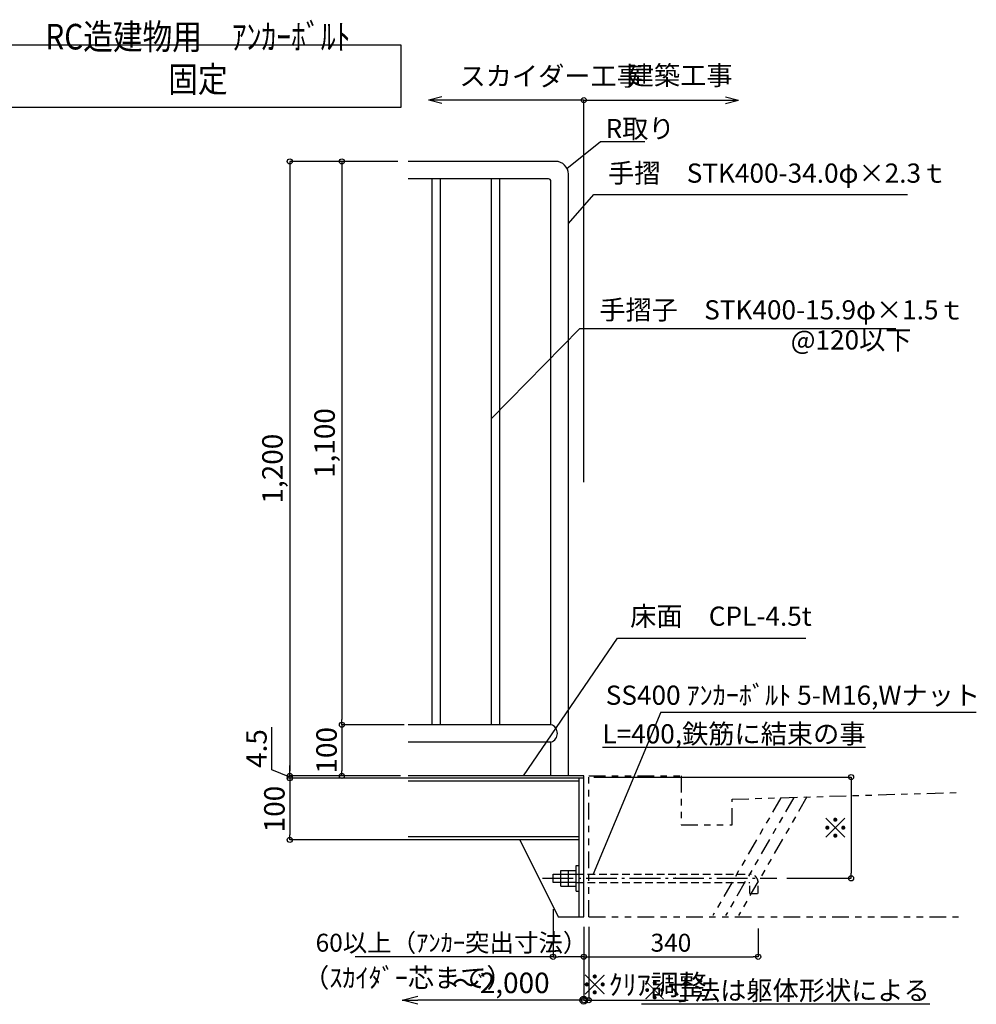
# Model space of a CAD drawing. Extents: x 373764 to 406540, y -6734 to 16264.
# Drawn here: x 391206 to 398678, y 1317 to 9008 of the extents above; entities that cross this region are included whole.
import ezdxf

# ---------------------------------------------------------------- set-up
doc = ezdxf.new("R2010")
doc.units = 0
doc.header["$LTSCALE"] = 400
doc.header["$MEASUREMENT"] = 0
for name, pattern in [('DASHDOT', [8.5, 6, -1, 0.5, -1]), ('DASHED', [0.75, 0.5, -0.25]), ('PHANTOM1', [9.5, 3.25, -1.25, 1.25, -1.25, 1.25, -1.25])]:
    doc.linetypes.add(name, pattern=pattern)
doc.layers.get('0').update_dxf_attribs({"linetype": 'CONTINUOUS'})
doc.layers.get('DEFPOINTS').update_dxf_attribs({"linetype": 'CONTINUOUS'})
for name, color, linetype in [('ルーバー', 1, 'CONTINUOUS'), ('寸法', 6, 'CONTINUOUS'), ('本体形状', 3, 'CONTINUOUS'), ('躯体形状', 2, 'CONTINUOUS')]:
    doc.layers.add(name, color=color, linetype=linetype)
doc.styles.add('1_20', font='romans.shx', dxfattribs={"width": 0.75, "bigfont": 'extfont2.shx'})
doc.styles.add('1_40', font='romans.shx', dxfattribs={"width": 0.75, "bigfont": 'extfont2.shx'})
doc.dimstyles.new('1_40', dxfattribs={"dimscale": 40, "dimtxt": 4, "dimasz": 1, "dimexe": 0, "dimexo": 2, "dimgap": 1, "dimtad": 1, "dimdsep": 46, "dimlunit": 6, "dimtxsty": '1_40', "dimblk1": 'ORIGIN', "dimblk2": 'ORIGIN', "dimsah": 1, "dimcen": 0, "dimclrd": 256, "dimclre": 256, "dimclrt": 256, "dimazin": 0, "dimtfac": 1, "dimtmove": 2, "dimatfit": 3, "dimldrblk": 'NONE', "dimfxl": 1, "dimtolj": 1, "dimtzin": 0, "dimarcsym": 0})
doc.dimstyles.new('1_40_10', dxfattribs={"dimscale": 40, "dimtxt": 4, "dimasz": 1, "dimexe": 0, "dimexo": 2, "dimgap": 1, "dimtad": 1, "dimlfac": 0.25, "dimdsep": 46, "dimlunit": 6, "dimtxsty": '1_40', "dimblk1": 'ORIGIN', "dimblk2": 'ORIGIN', "dimsah": 1, "dimcen": 0, "dimclrd": 256, "dimclre": 256, "dimclrt": 256, "dimazin": 0, "dimtfac": 1, "dimtmove": 2, "dimatfit": 3, "dimldrblk": 'NONE', "dimfxl": 1, "dimtolj": 1, "dimtzin": 0, "dimarcsym": 0})
doc.dimstyles.new('1_50', dxfattribs={"dimscale": 40, "dimtxt": 4, "dimasz": 1, "dimexe": 0, "dimexo": 2, "dimgap": 1, "dimtad": 1, "dimlfac": 1.25, "dimdsep": 46, "dimlunit": 6, "dimtxsty": '1_40', "dimblk1": 'ORIGIN', "dimblk2": 'ORIGIN', "dimsah": 1, "dimcen": 0, "dimclrd": 256, "dimclre": 256, "dimclrt": 256, "dimazin": 0, "dimtfac": 1, "dimtmove": 2, "dimatfit": 3, "dimldrblk": 'NONE', "dimfxl": 1, "dimtolj": 1, "dimtzin": 0, "dimarcsym": 0})

# ---------------------------------------------------------------- blocks, each defined once
blk = doc.blocks.new('_ORIGIN')
at = {"color": 0, "linetype": 'ByBlock'}
blk.add_line((0, 0), (-1, 0), dxfattribs=at)
blk.add_circle((0, 0), 0.5, dxfattribs=at)
blk = doc.blocks.new('*D80')
at = {"layer": 'DEFPOINTS', "color": 0, "linetype": 'Continuous', "transparency": 16777216}
for p in [(394239.2, 7901.5), (393315.3, 3101.5), (394239.2, 3101.5)]:
    blk.add_point(p, dxfattribs=at)
at = {"layer": '寸法', "linetype": 'Continuous', "lineweight": -2, "transparency": 16777216}
for p, q in [((394159.2, 7901.5), (393315.3, 7901.5)), ((393315.3, 7861.5), (393315.3, 3141.5)), ((394159.2, 3101.5), (393315.3, 3101.5))]:
    blk.add_line(p, q, dxfattribs=at)
at = {"layer": '寸法', "linetype": 'Continuous', "lineweight": -2, "transparency": 16777216, "xscale": 40, "yscale": 40, "zscale": 40}
for p, rotation in [((393315.3, 7901.5), 90), ((393315.3, 3101.5), 270)]:
    blk.add_blockref('_ORIGIN', p, dxfattribs=dict(at, rotation=rotation))
at = {"layer": '寸法', "linetype": 'Continuous', "transparency": 16777216, "insert": (393180.1, 5501.5), "char_height": 160, "attachment_point": 5, "rotation": 90, "style": '1_40'}
blk.add_mtext('\\A1;1,200', dxfattribs=at)
blk = doc.blocks.new('_NONE')
at = {"color": 0, "linetype": 'ByBlock'}
blk.add_circle((0, 0), 0.25, dxfattribs=at)
blk = doc.blocks.new('*D81')
at = {"layer": 'DEFPOINTS', "color": 0, "linetype": 'Continuous', "transparency": 16777216}
for p in [(394239.2, 7901.5), (393722.7, 3501.5), (394290.2, 3501.5)]:
    blk.add_point(p, dxfattribs=at)
at = {"layer": '寸法', "linetype": 'Continuous', "lineweight": -2, "transparency": 16777216}
for p, q in [((394159.2, 7901.5), (393722.7, 7901.5)), ((393722.7, 7861.5), (393722.7, 3541.5)), ((394210.2, 3501.5), (393722.7, 3501.5))]:
    blk.add_line(p, q, dxfattribs=at)
at = {"layer": '寸法', "linetype": 'Continuous', "lineweight": -2, "transparency": 16777216, "xscale": 40, "yscale": 40, "zscale": 40}
for p, rotation in [((393722.7, 7901.5), 90), ((393722.7, 3501.5), 270)]:
    blk.add_blockref('_ORIGIN', p, dxfattribs=dict(at, rotation=rotation))
at = {"layer": '寸法', "linetype": 'Continuous', "transparency": 16777216, "insert": (393587.4, 5701.5), "char_height": 160, "attachment_point": 5, "rotation": 90, "style": '1_40'}
blk.add_mtext('\\A1;1,100', dxfattribs=at)
blk = doc.blocks.new('*D82')
at = {"layer": 'DEFPOINTS', "color": 0, "linetype": 'Continuous', "transparency": 16777216}
for p in [(394290, 3501.5), (393722.7, 3101.5), (394261.6, 3101.5)]:
    blk.add_point(p, dxfattribs=at)
at = {"layer": '寸法', "linetype": 'Continuous', "lineweight": -2, "transparency": 16777216}
for p, q in [((394210, 3501.5), (393722.7, 3501.5)), ((393722.7, 3461.5), (393722.7, 3141.5)), ((394181.6, 3101.5), (393722.7, 3101.5))]:
    blk.add_line(p, q, dxfattribs=at)
at = {"layer": '寸法', "linetype": 'Continuous', "lineweight": -2, "transparency": 16777216, "xscale": 40, "yscale": 40, "zscale": 40}
for p, rotation in [((393722.7, 3501.5), 90), ((393722.7, 3101.5), 270)]:
    blk.add_blockref('_ORIGIN', p, dxfattribs=dict(at, rotation=rotation))
at = {"layer": '寸法', "linetype": 'Continuous', "transparency": 16777216, "insert": (393602.7, 3301.5), "char_height": 160, "attachment_point": 5, "rotation": 90, "style": '1_40'}
blk.add_mtext('\\A1;100', dxfattribs=at)
blk = doc.blocks.new('*D83')
at = {"layer": 'DEFPOINTS', "color": 0, "linetype": 'Continuous', "transparency": 16777216}
for p in [(395611.5, 3092.5), (397118.5, 2301.5), (397699.1, 2301.5)]:
    blk.add_point(p, dxfattribs=at)
at = {"layer": '寸法', "linetype": 'Continuous', "lineweight": -2, "transparency": 16777216}
for p, q in [((395691.5, 3092.5), (397699.1, 3092.5)), ((397699.1, 3052.5), (397699.1, 2341.5)), ((397198.5, 2301.5), (397699.1, 2301.5))]:
    blk.add_line(p, q, dxfattribs=at)
at = {"layer": '寸法', "linetype": 'Continuous', "lineweight": -2, "transparency": 16777216, "xscale": 40, "yscale": 40, "zscale": 40}
for p, rotation in [((397699.1, 3092.5), 90), ((397699.1, 2301.5), 270)]:
    blk.add_blockref('_ORIGIN', p, dxfattribs=dict(at, rotation=rotation))
at = {"layer": '寸法', "linetype": 'Continuous', "transparency": 16777216, "insert": (397579.1, 2697), "char_height": 160, "attachment_point": 5, "rotation": 90, "style": '1_40'}
blk.add_mtext('\\A1;※', dxfattribs=at)
blk = doc.blocks.new('_Small')
at = {"color": 0, "linetype": 'ByBlock', "lineweight": -2}
blk.add_circle((0, 0), 0.25, dxfattribs=at)
blk = doc.blocks.new('_Open30')
at = {"color": 0, "linetype": 'ByBlock', "lineweight": -2}
for p, q in [((-1, 0.268), (0, 0)), ((0, 0), (-1, -0.268)), ((0, 0), (-1, 0))]:
    blk.add_line(p, q, dxfattribs=at)
blk = doc.blocks.new('*D84')
at = {"layer": 'DEFPOINTS', "color": 0, "transparency": 16777216}
for p in [(395611.5, 1949.6), (394194.6, 1848.9), (394194.6, 1349.6)]:
    blk.add_point(p, dxfattribs=at)
at = {"layer": '寸法', "lineweight": -2, "transparency": 16777216}
for p, q in [((395611.5, 1869.6), (395611.5, 1349.6)), ((395611.5, 1349.6), (394314.6, 1349.6))]:
    blk.add_line(p, q, dxfattribs=at)
at = {"layer": '寸法', "lineweight": -2, "transparency": 16777216, "xscale": 120, "yscale": 120, "zscale": 120, "rotation": 180}
blk.add_blockref('_Open30', (394194.6, 1349.6), dxfattribs=at)
at = {"layer": '寸法', "lineweight": -2, "transparency": 16777216, "xscale": 120, "yscale": 120, "zscale": 120}
blk.add_blockref('_Small', (395611.5, 1349.6), dxfattribs=at)
at = {"layer": '寸法', "transparency": 16777216, "insert": (394963.1, 1484.8), "char_height": 120, "attachment_point": 5, "style": '1_40'}
blk.add_mtext('\\A1;{\\H1.33333x;～2,000}', dxfattribs=at)
blk = doc.blocks.new('*D85')
at = {"layer": 'DEFPOINTS', "color": 0, "linetype": 'Continuous', "transparency": 16777216}
for p in [(393315.3, 3083.5), (394239.2, 3101.5), (394239.2, 3083.5)]:
    blk.add_point(p, dxfattribs=at)
at = {"layer": '寸法', "linetype": 'Continuous', "lineweight": -2, "transparency": 16777216}
for p, q in [((393175.3, 3149.5), (393175.3, 3480.9)), ((393315.3, 3141.5), (393315.3, 3181.5)), ((393315.3, 3092.5), (393175.3, 3149.5)), ((394159.2, 3101.5), (393315.3, 3101.5)), ((393315.3, 3101.5), (393315.3, 3083.5)), ((393315.3, 3101.5), (393315.3, 3083.5)), ((394159.2, 3083.5), (393315.3, 3083.5)), ((393315.3, 3043.5), (393315.3, 3003.5))]:
    blk.add_line(p, q, dxfattribs=at)
at = {"layer": '寸法', "linetype": 'Continuous', "lineweight": -2, "transparency": 16777216, "xscale": 40, "yscale": 40, "zscale": 40}
for p, rotation in [((393315.3, 3101.5), 270), ((393315.3, 3083.5), 90)]:
    blk.add_blockref('_ORIGIN', p, dxfattribs=dict(at, rotation=rotation))
at = {"layer": '寸法', "linetype": 'Continuous', "transparency": 16777216, "insert": (393055.3, 3315.2), "char_height": 160, "attachment_point": 5, "rotation": 90, "style": '1_40'}
blk.add_mtext('\\A1;4.5', dxfattribs=at)
blk = doc.blocks.new('*D86')
at = {"layer": 'DEFPOINTS', "color": 0, "linetype": 'Continuous', "transparency": 16777216}
for p in [(394409.2, 3083.5), (393315.3, 2601.5), (394377.5, 2601.5)]:
    blk.add_point(p, dxfattribs=at)
at = {"layer": '寸法', "linetype": 'Continuous', "lineweight": -2, "transparency": 16777216}
for p, q in [((394329.2, 3083.5), (393315.3, 3083.5)), ((393315.3, 3043.5), (393315.3, 2641.5)), ((394297.5, 2601.5), (393315.3, 2601.5))]:
    blk.add_line(p, q, dxfattribs=at)
at = {"layer": '寸法', "linetype": 'Continuous', "lineweight": -2, "transparency": 16777216, "xscale": 40, "yscale": 40, "zscale": 40}
for p, rotation in [((393315.3, 3083.5), 90), ((393315.3, 2601.5), 270)]:
    blk.add_blockref('_ORIGIN', p, dxfattribs=dict(at, rotation=rotation))
at = {"layer": '寸法', "linetype": 'Continuous', "transparency": 16777216, "insert": (393195.3, 2842.5), "char_height": 160, "attachment_point": 5, "rotation": 90, "style": '1_40'}
blk.add_mtext('\\A1;100', dxfattribs=at)
blk = doc.blocks.new('*D87')
at = {"layer": 'DEFPOINTS', "color": 0, "linetype": 'Continuous', "transparency": 16777216}
for p in [(395371.5, 2141.6), (395611.5, 1809.6), (395371.5, 1688.5)]:
    blk.add_point(p, dxfattribs=at)
at = {"layer": '寸法', "linetype": 'Continuous', "lineweight": -2, "transparency": 16777216}
for p, q in [((395371.5, 2061.6), (395371.5, 1688.5)), ((395611.5, 1729.6), (395611.5, 1688.5)), ((395371.5, 1688.5), (393825.5, 1688.5)), ((395571.5, 1688.5), (395411.5, 1688.5))]:
    blk.add_line(p, q, dxfattribs=at)
at = {"layer": '寸法', "linetype": 'Continuous', "lineweight": -2, "transparency": 16777216, "xscale": 40, "yscale": 40, "zscale": 40, "rotation": 180}
blk.add_blockref('_ORIGIN', (395371.5, 1688.5), dxfattribs=at)
at = {"layer": '寸法', "linetype": 'Continuous', "lineweight": -2, "transparency": 16777216, "xscale": 40, "yscale": 40, "zscale": 40}
blk.add_blockref('_ORIGIN', (395611.5, 1688.5), dxfattribs=at)
at = {"layer": '寸法', "linetype": 'Continuous', "transparency": 16777216, "insert": (394578.5, 1798.5), "char_height": 140, "attachment_point": 5, "style": '1_40'}
blk.add_mtext('\\A1;60以上（ｱﾝｶｰ突出寸法）', dxfattribs=at)
blk = doc.blocks.new('*D88')
at = {"layer": 'DEFPOINTS', "color": 0, "linetype": 'Continuous', "transparency": 16777216}
for p in [(396973.6, 1990.6), (395611.5, 1809.6), (396973.6, 1688.5)]:
    blk.add_point(p, dxfattribs=at)
at = {"layer": '寸法', "linetype": 'Continuous', "lineweight": -2, "transparency": 16777216}
for p, q in [((396973.6, 1910.6), (396973.6, 1688.5)), ((395611.5, 1729.6), (395611.5, 1688.5)), ((395651.5, 1688.5), (396933.6, 1688.5))]:
    blk.add_line(p, q, dxfattribs=at)
at = {"layer": '寸法', "linetype": 'Continuous', "lineweight": -2, "transparency": 16777216, "xscale": 40, "yscale": 40, "zscale": 40, "rotation": 180}
blk.add_blockref('_ORIGIN', (395611.5, 1688.5), dxfattribs=at)
at = {"layer": '寸法', "linetype": 'Continuous', "lineweight": -2, "transparency": 16777216, "xscale": 40, "yscale": 40, "zscale": 40}
blk.add_blockref('_ORIGIN', (396973.6, 1688.5), dxfattribs=at)
at = {"layer": '寸法', "linetype": 'Continuous', "transparency": 16777216, "insert": (396292.6, 1798.5), "char_height": 160, "attachment_point": 5, "style": '1_40'}
blk.add_mtext('\\A1;{\\H0.875x;340}', dxfattribs=at)
blk = doc.blocks.new('*D89')
at = {"layer": 'DEFPOINTS', "color": 0, "linetype": 'Continuous', "transparency": 16777216}
for p in [(395611.5, 2001.5), (395651.5, 2001.5), (395611.5, 1349.6)]:
    blk.add_point(p, dxfattribs=at)
at = {"layer": '寸法', "linetype": 'Continuous', "lineweight": -2, "transparency": 16777216}
for p, q in [((395611.5, 1921.5), (395611.5, 1349.6)), ((395651.5, 1921.5), (395651.5, 1349.6)), ((395571.5, 1349.6), (395531.5, 1349.6)), ((395611.5, 1349.6), (395651.5, 1349.6)), ((395691.5, 1349.6), (396427.5, 1349.6))]:
    blk.add_line(p, q, dxfattribs=at)
at = {"layer": '寸法', "linetype": 'Continuous', "lineweight": -2, "transparency": 16777216, "xscale": 40, "yscale": 40, "zscale": 40}
blk.add_blockref('_ORIGIN', (395611.5, 1349.6), dxfattribs=at)
at = {"layer": '寸法', "linetype": 'Continuous', "lineweight": -2, "transparency": 16777216, "xscale": 40, "yscale": 40, "zscale": 40, "rotation": 180}
blk.add_blockref('_ORIGIN', (395651.5, 1349.6), dxfattribs=at)
at = {"layer": '寸法', "linetype": 'Continuous', "transparency": 16777216, "insert": (396079.5, 1469.6), "char_height": 160, "attachment_point": 5, "style": '1_40'}
blk.add_mtext('\\A1;※ｸﾘｱ調整', dxfattribs=at)

msp = doc.modelspace()

# ---------------------------------------------------------------- linework, layer by layer
at = {"layer": 'ルーバー', "linetype": 'DASHED', "ltscale": 0.1}
msp.add_point((396329.1668, 2301.4744), dxfattribs=at)
at = {"layer": '寸法'}
for p, q in [((394504.2298, 8407.0753), (394402.7608, 8379.8868)), ((396718.8613, 8407.0753), (396820.3303, 8379.8868)), ((395611.5455, 8379.8868), (394399.5668, 8379.8868)), ((394504.2298, 8352.6982), (394402.7608, 8379.8868)), ((395611.5455, 8379.8868), (396820.3303, 8379.8868)), ((395611.5455, 5395.365), (395611.5455, 8379.8868)), ((396718.8613, 8352.6982), (396820.3303, 8379.8868)), ((395491.5455, 7415.828), (395689.902, 7643.2093)), ((395689.902, 7643.2093), (398139.6794, 7643.2093)), ((394891.5455, 5892.6509), (395581.8624, 6597.062)), ((395581.8624, 6597.062), (398049.4646, 6597.062)), ((395141.0428, 3101.4744), (395876.0613, 4176.7955)), ((395876.0613, 4176.7955), (397346.6365, 4176.7955)), ((396212.6841, 3598.6773), (398677.5237, 3598.6773))]:
    msp.add_line(p, q, dxfattribs=at)
at = {"layer": '寸法', "linetype": 'Continuous'}
msp.add_line((396212.6841, 3598.6773), (395684.6806, 2333.4744), dxfattribs=at)
msp.add_lwpolyline([(390959.5643, 8811.3622), (394183.7313, 8811.3622), (394183.7313, 8322.0123), (390959.5643, 8322.0123)], close=True, dxfattribs=at)
at = {"layer": '寸法'}
msp.add_lwpolyline([(395480.6517, 7846.8626), (395741.9986, 8058.158), (396088.6982, 8058.158)], dxfattribs=at)
msp.add_circle((395611.5455, 8379.8868), 20, dxfattribs=at)
at = {"layer": '本体形状'}
for p, q in [((395391.5455, 7901.4744), (394239.1719, 7901.4744)), ((395491.5455, 3101.4744), (395491.5455, 7801.4744)), ((395335.5455, 7765.4744), (394239.1719, 7765.4744)), ((394427.5455, 3501.4744), (394427.5455, 7765.4744)), ((394491.5455, 3501.4744), (394491.5455, 7765.4744)), ((394891.5455, 3501.4744), (394891.5455, 7765.4744)), ((394955.5455, 3501.4744), (394955.5455, 7765.4744)), ((395355.5455, 3501.4744), (395355.5455, 7745.4744)), ((395355.5455, 3501.4744), (394239.1719, 3501.4744)), ((395355.5455, 3365.4744), (394239.1719, 3365.4744)), ((395611.5455, 3101.4744), (394239.1719, 3101.4744)), ((395611.5455, 3083.4744), (394239.1719, 3083.4744)), ((395575.5455, 2001.4744), (395575.5455, 3083.4744)), ((395611.5455, 3083.4744), (395611.5455, 3101.4744)), ((395575.5455, 3059.4744), (394239.1719, 3059.4744)), ((395575.5455, 2625.4744), (394239.1719, 2625.4744)), ((395575.5455, 2601.4744), (394239.1719, 2601.4744)), ((395111.5455, 2601.4744), (395411.5455, 2001.4744)), ((395551.5455, 2201.4744), (395551.5455, 2401.4744)), ((395551.5455, 2401.4744), (395575.5455, 2401.4744)), ((395371.5455, 2333.4744), (395551.5455, 2333.4744)), ((395371.5455, 2269.4744), (395371.5455, 2333.4744)), ((395431.5455, 2361.4744), (395551.5455, 2361.4744)), ((395431.5455, 2241.4744), (395431.5455, 2361.4744)), ((395491.5455, 2241.4744), (395491.5455, 2361.4744)), ((395551.5455, 2269.4744), (395371.5455, 2269.4744)), ((395431.5455, 2241.4744), (395551.5455, 2241.4744)), ((395551.5455, 2201.4744), (395575.5455, 2201.4744)), ((395411.5455, 2001.4744), (395611.5455, 2001.4744))]:
    msp.add_line(p, q, dxfattribs=at)
at = {"layer": '本体形状', "linetype": 'DASHED', "ltscale": 150}
msp.add_line((395355.5455, 3101.4744), (395355.5455, 3365.4744), dxfattribs=at)
at = {"layer": '本体形状', "linetype": 'Continuous', "ltscale": 0.2}
msp.add_line((395611.5455, 2001.4744), (395611.5455, 3101.4744), dxfattribs=at)
at = {"layer": '本体形状', "color": 3, "linetype": 'DASHED', "ltscale": 0.3}
for p, q in [((395551.5455, 2333.4744), (396909.6406, 2333.4744)), ((395551.5455, 2269.4744), (396909.6406, 2269.4744)), ((396909.6406, 2182.4821), (396909.6406, 2269.4744)), ((396973.6406, 2182.4821), (396973.6406, 2269.4744)), ((396909.6406, 2182.4821), (396973.6406, 2182.4821))]:
    msp.add_line(p, q, dxfattribs=at)
at = {"layer": '本体形状', "linetype": 'DASHDOT', "ltscale": 0.1}
msp.add_line((395290.0207, 2301.4744), (397118.4755, 2301.4744), dxfattribs=at)
at = {"layer": '本体形状'}
for centre, radius, start, end in [((395391.5455, 7801.4744), 100, 0, 90), ((395335.5455, 7745.4744), 20, 0, 90), ((395335.0375, 3433.4744), 71.0252, 286.78273269, 73.21726731)]:
    msp.add_arc(centre, radius, start, end, dxfattribs=at)
at = {"layer": '本体形状', "color": 3, "linetype": 'DASHED', "ltscale": 0.3}
msp.add_arc((396909.6406, 2269.4744), 64, 0, 90, dxfattribs=at)
at = {"layer": '躯体形状', "linetype": 'PHANTOM1', "ltscale": 0.1}
for p, q in [((395651.5455, 2001.4744), (395651.5455, 3101.4744)), ((395651.5455, 3101.4744), (396371.5455, 3101.4744)), ((396371.5455, 3101.4744), (396371.5455, 2719.4744)), ((397151.3053, 2930.8672), (396619.9163, 2010.4744)), ((397253.0679, 2933.92), (396719.9163, 2010.4744)), ((396771.5455, 2919.4744), (398537.6968, 2972.4589)), ((397354.8305, 2936.9729), (396819.9163, 2010.4744)), ((396771.5455, 2719.4744), (396771.5455, 2919.4744)), ((396371.5455, 2719.4744), (396771.5455, 2719.4744)), ((395651.5455, 2001.4744), (398537.6968, 2001.4744))]:
    msp.add_line(p, q, dxfattribs=at)

# ---------------------------------------------------------------- texts
at = {"layer": '寸法', "insert": (392598.2121, 8442.2168), "char_height": 200, "width": 1.5, "attachment_point": 8, "style": '1_20'}
msp.add_mtext('{\\fMS PGothic|b0|i0|c128|p50;\\W0.85;\\T0.95;RC造建物用\u3000ｱﾝｶｰﾎﾞﾙﾄ 固定}', dxfattribs=at)
at = {"layer": '寸法', "linetype": 'Continuous', "char_height": 150, "style": '1_20'}
for s, insert, attachment_point in [('スカイダー工事', (394640.878, 8548.726), 4), ('建築工事', (395955.1932, 8553.4022), 4), ('\\A1;R取り', (395781.9986, 8158.158), 4), ('手摺\u3000STK400-34.0φ×2.3ｔ', (395801.7011, 7790.5083), 4), ('手摺子\u3000STK400-15.9φ×1.5ｔ', (395733.5174, 6722.3637), 4), ('@120以下', (397227.8103, 6487.7433), 4), ('床面\u3000CPL-4.5t', (395974.2958, 4329.9459), 4), ('SS400 ｱﾝｶｰﾎﾞﾙﾄ 5-M16,Wナット', (398706.6843, 3712.4491), 6), ('{\\LL=400,鉄筋に結束の事}', (397811.9286, 3430.0564), 6), ('（ｽｶｲﾀﾞｰ芯まで）', (393419.6623, 1505.553), 4), ('{\\L※寸法は躯体形状による}', (398314.0849, 1425.6647), 6)]:
    msp.add_mtext(s, dxfattribs=dict(at, insert=insert, attachment_point=attachment_point))

# ---------------------------------------------------------------- dimensions: what is measured, and where the dimension line sits
at = {"layer": '寸法', "linetype": 'Continuous'}
for base, p1, p2, picture, middle in [((393315.2935, 3101.4744), (394239.1719, 7901.4744), (394239.1719, 3101.4744), '*D80', (393180.0554, 5501.4744)), ((393722.6532, 3501.4744), (394239.1719, 7901.4744), (394290.2289, 3501.4744), '*D81', (393587.4151, 5701.4744)), ((393722.6532, 3101.4744), (394290.0142, 3501.4744), (394261.588, 3101.4744), '*D82', (393602.6532, 3301.4744))]:
    dim = msp.add_linear_dim(base=base, p1=p1, p2=p2, angle=90, dimstyle='1_40_10', dxfattribs=at)
    dim.commit()
    dim.dimension.update_dxf_attribs({"geometry": picture, "text_midpoint": middle})
dim = msp.add_linear_dim(base=(393315.2935, 3083.4744), p1=(394239.1719, 3101.4744), p2=(394239.1719, 3083.4744), angle=90, dimstyle='1_40_10', override={"dimtmove": 1}, dxfattribs=at)
dim.commit()
dim.dimension.update_dxf_attribs({"geometry": '*D85', "text_midpoint": (393175.2935, 3189.5129), "dimtype": 160})
for base, p1, p2, text, picture, middle in [((393315.2935, 2601.4744), (394409.1578, 3083.4744), (394377.5158, 2601.4744), '100', '*D86', (393195.2935, 2842.4744)), ((397699.1048, 2301.4744), (395611.5455, 3092.4744), (397118.4755, 2301.4744), '※', '*D83', (397579.1048, 2696.9744))]:
    dim = msp.add_linear_dim(base=base, p1=p1, p2=p2, angle=90, text=text, dimstyle='1_40_10', dxfattribs=at)
    dim.commit()
    dim.dimension.update_dxf_attribs({"geometry": picture, "text_midpoint": middle})
for base, p1, p2, text, dimstyle, override, picture, middle in [((395371.5455, 1688.4987), (395611.5455, 1809.5583), (395371.5455, 2141.5583), '60以上（ｱﾝｶｰ突出寸法）', '1_40_10', {"dimtxt": 3.5, "dimtmove": 0}, '*D87', (394578.5455, 1688.4987)), ((395611.5455, 1349.5573), (395651.5455, 2001.4744), (395611.5455, 2001.4744), '※ｸﾘｱ調整', '1_50', {"dimtmove": 0}, '*D89', (396079.5455, 1349.5573))]:
    dim = msp.add_linear_dim(base=base, p1=p1, p2=p2, text=text, dimstyle=dimstyle, override=override, dxfattribs=at)
    dim.commit()
    dim.dimension.update_dxf_attribs({"geometry": picture, "text_midpoint": middle, "dimtype": 160})
at = {"layer": '寸法'}
dim = msp.add_linear_dim(base=(394194.6174, 1349.5573), p1=(395611.5455, 1949.6433), p2=(394194.6174, 1848.9268), text='{\\H1.33333x;～2,000}', dimstyle='1_40', override={"dimtxt": 3, "dimasz": 3, "dimgap": 1, "dimlfac": 0.5, "dimblk1": 'Small', "dimblk2": 'Open30', "dimse1": 0, "dimse2": 1}, dxfattribs=at)
dim.commit()
dim.dimension.update_dxf_attribs({"geometry": '*D84', "text_midpoint": (394963.0815, 1484.7952)})
at = {"layer": '寸法', "linetype": 'Continuous'}
dim = msp.add_linear_dim(base=(396973.6406, 1688.4987), p1=(395611.5455, 1809.5583), p2=(396973.6406, 1990.566), text='{\\H0.875x;340}', dimstyle='1_40_10', dxfattribs=at)
dim.commit()
dim.dimension.update_dxf_attribs({"geometry": '*D88', "text_midpoint": (396292.5931, 1798.4987)})

doc.saveas('drawing.dxf')
